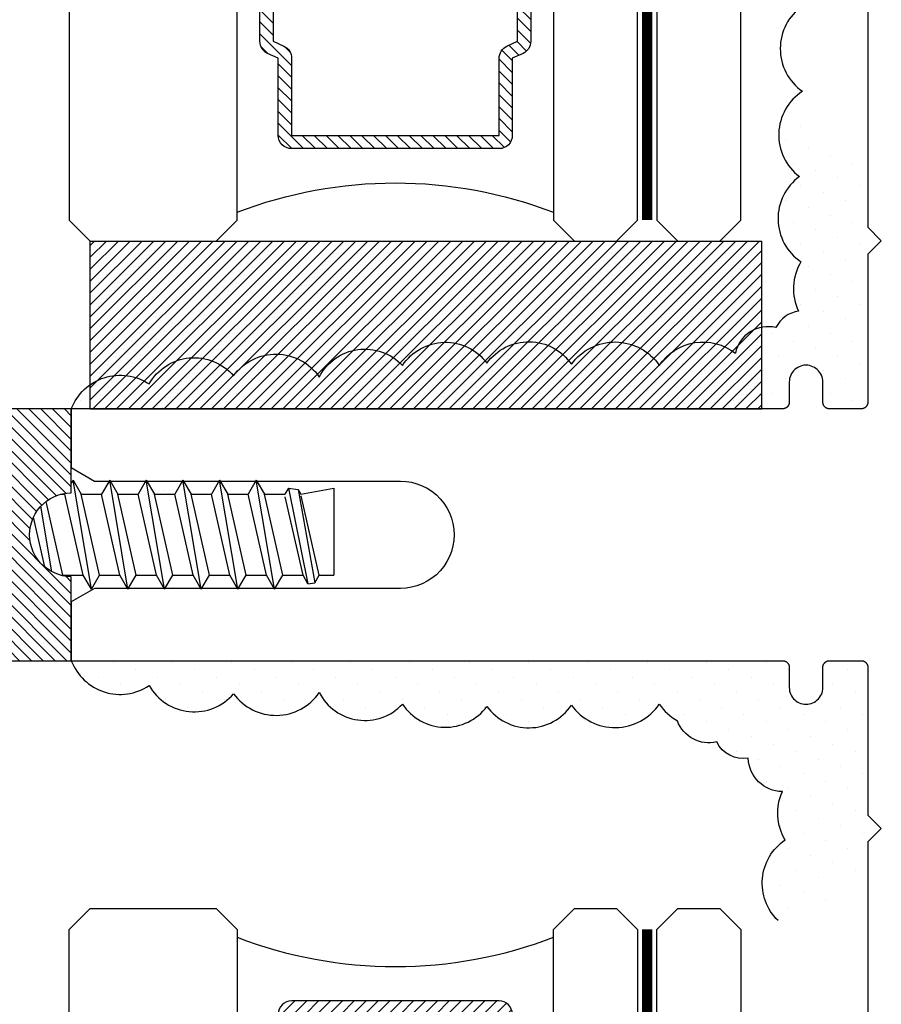
# Model space of a CAD drawing. Units: inches. Extents: x 0 to 70, y 0 to 43.6.
# Drawn here: x 42.1 to 43.4, y 28.1 to 29.6 of the extents above; entities that cross this region are included whole.
import ezdxf

# ---------------------------------------------------------------- set-up
doc = ezdxf.new("R2010")
doc.units = ezdxf.units.IN
doc.header["$MEASUREMENT"] = 0
doc.linetypes.add('HIDDEN2', pattern=[0.1875, 0.125, -0.0625])
for name, color, linetype in [('Arcadia-Hidden', 1, 'HIDDEN2'), ('Arcadia-Profile', 5, 'Continuous'), ('Arcadia-Shade', 8, 'Continuous')]:
    doc.layers.add(name, color=color, linetype=linetype)
pattern_1 = [(45, (-30.979591, 80.587372), (-0.0088388348, 0.0088388348), [])]

# ---------------------------------------------------------------- blocks, each defined once
blk = doc.blocks.new('OPG1986IP')
at = {"layer": 'Arcadia-Shade', "lineweight": -3}
h = blk.add_hatch(dxfattribs=at)
h.set_pattern_fill('ANSI31', color=256, scale=0.1, style=0)
h.set_pattern_definition(pattern_1)
h.paths.add_polyline_path([(-0.4324, -0.014), (-0.4274, -0.0098), (-0.4219, -0.0063), (-0.4161, -0.0033), (-0.4101, -0.0009), (-0.4039, 0.0008), (-0.4039, 0.0008), (-0.3974, 0.0019), (-0.3909, 0.0023), (-0.3909, 0.1273), (-0.5799, 0.1273), (-0.5799, 0.0698), (-0.6269, 0.0698), (-0.6269, 0.0888), (-0.627, 0.0918), (-0.6275, 0.0948), (-0.6283, 0.0977), (-0.6294, 0.1006), (-0.6308, 0.1033), (-0.6324, 0.1058), (-0.6343, 0.1082), (-0.6365, 0.1103), (-0.6388, 0.1122), (-0.6414, 0.1139), (-0.6441, 0.1153), (-0.6469, 0.1163), (-0.6498, 0.1171), (-0.6528, 0.1176), (-0.6559, 0.1178), (-0.6589, 0.1176), (-0.6619, 0.1171), (-0.6648, 0.1163), (-0.6677, 0.1153), (-0.6704, 0.1139), (-0.6729, 0.1122), (-0.6753, 0.1103), (-0.6774, 0.1082), (-0.6793, 0.1058), (-0.681, 0.1033), (-0.6824, 0.1006), (-0.6835, 0.0977), (-0.6842, 0.0948), (-0.6847, 0.0918), (-0.6849, 0.0888), (-0.6849, -0.0292), (-0.6816, -0.0293), (-0.6783, -0.0297), (-0.6751, -0.0305), (-0.6719, -0.0316), (-0.669, -0.033), (-0.6661, -0.0348), (-0.6635, -0.0368), (-0.6612, -0.0391), (-0.659, -0.0417), (-0.6572, -0.0444), (-0.6557, -0.0474), (-0.6545, -0.0505), (-0.6536, -0.0537), (-0.6531, -0.0569), (-0.6529, -0.0602), (-0.6531, -0.0635), (-0.6536, -0.0668), (-0.6545, -0.07), (-0.6557, -0.0731), (-0.6572, -0.076), (-0.659, -0.0788), (-0.6612, -0.0813), (-0.6635, -0.0836), (-0.6661, -0.0857), (-0.669, -0.0874), (-0.6719, -0.0889), (-0.6751, -0.09), (-0.6783, -0.0907), (-0.6816, -0.0912), (-0.6849, -0.0912), (-0.6849, -0.2092), (-0.6847, -0.2123), (-0.6842, -0.2153), (-0.6835, -0.2182), (-0.6824, -0.221), (-0.681, -0.2237), (-0.6793, -0.2263), (-0.6774, -0.2286), (-0.6753, -0.2308), (-0.6729, -0.2327), (-0.6704, -0.2343), (-0.6677, -0.2357), (-0.6648, -0.2368), (-0.6619, -0.2376), (-0.6589, -0.2381), (-0.6559, -0.2382), (-0.6528, -0.2381), (-0.6498, -0.2376), (-0.6469, -0.2368), (-0.6441, -0.2357), (-0.6414, -0.2343), (-0.6388, -0.2327), (-0.6365, -0.2308), (-0.6343, -0.2286), (-0.6324, -0.2263), (-0.6308, -0.2237), (-0.6294, -0.221), (-0.6283, -0.2182), (-0.6275, -0.2153), (-0.627, -0.2123), (-0.6269, -0.2092), (-0.6269, -0.1902), (-0.5799, -0.1902), (-0.5799, -0.2469), (-0.579, -0.2477), (-0.3909, -0.2477), (-0.3909, -0.123), (-0.3912, -0.1227), (-0.3974, -0.1223), (-0.4038, -0.1213), (-0.4101, -0.1195), (-0.4161, -0.1172), (-0.4219, -0.1142), (-0.4284, -0.1099), (-0.4283, -0.1098), (-0.4324, -0.1065), (-0.437, -0.1019), (-0.4411, -0.0968), (-0.4446, -0.0913), (-0.4472, -0.0862), (-0.4472, -0.0863), (-0.4498, -0.0794), (-0.4515, -0.0732), (-0.4525, -0.0667), (-0.4529, -0.0602), (-0.4525, -0.0537), (-0.4515, -0.0473), (-0.4498, -0.041), (-0.4475, -0.0349), (-0.4446, -0.0291), (-0.4411, -0.0237), (-0.437, -0.0186)])
h = blk.add_hatch(dxfattribs=at)
h.set_pattern_fill('ANSI31', color=256, scale=0.1, style=0)
h.set_pattern_definition(pattern_1)
h.paths.add_polyline_path([(-0.4324, -0.014), (-0.4274, -0.0098), (-0.4219, -0.0063), (-0.4161, -0.0033), (-0.4101, -0.0009), (-0.4039, 0.0008), (-0.4039, 0.0008), (-0.3974, 0.0019), (-0.3909, 0.0023), (-0.3909, 0.1273), (-0.5799, 0.1273), (-0.5799, 0.0698), (-0.6269, 0.0698), (-0.6269, 0.0888), (-0.627, 0.0918), (-0.6275, 0.0948), (-0.6283, 0.0977), (-0.6294, 0.1006), (-0.6308, 0.1033), (-0.6324, 0.1058), (-0.6343, 0.1082), (-0.6365, 0.1103), (-0.6388, 0.1122), (-0.6414, 0.1139), (-0.6441, 0.1153), (-0.6469, 0.1163), (-0.6498, 0.1171), (-0.6528, 0.1176), (-0.6559, 0.1178), (-0.6589, 0.1176), (-0.6619, 0.1171), (-0.6648, 0.1163), (-0.6677, 0.1153), (-0.6704, 0.1139), (-0.6729, 0.1122), (-0.6753, 0.1103), (-0.6774, 0.1082), (-0.6793, 0.1058), (-0.681, 0.1033), (-0.6824, 0.1006), (-0.6835, 0.0977), (-0.6842, 0.0948), (-0.6847, 0.0918), (-0.6849, 0.0888), (-0.6849, -0.0292), (-0.6816, -0.0293), (-0.6783, -0.0297), (-0.6751, -0.0305), (-0.6719, -0.0316), (-0.669, -0.033), (-0.6661, -0.0348), (-0.6635, -0.0368), (-0.6612, -0.0391), (-0.659, -0.0417), (-0.6572, -0.0444), (-0.6557, -0.0474), (-0.6545, -0.0505), (-0.6536, -0.0537), (-0.6531, -0.0569), (-0.6529, -0.0602), (-0.6531, -0.0635), (-0.6536, -0.0668), (-0.6545, -0.07), (-0.6557, -0.0731), (-0.6572, -0.076), (-0.659, -0.0788), (-0.6612, -0.0813), (-0.6635, -0.0836), (-0.6661, -0.0857), (-0.669, -0.0874), (-0.6719, -0.0889), (-0.6751, -0.09), (-0.6783, -0.0907), (-0.6816, -0.0912), (-0.6849, -0.0912), (-0.6849, -0.2092), (-0.6847, -0.2123), (-0.6842, -0.2153), (-0.6835, -0.2182), (-0.6824, -0.221), (-0.681, -0.2237), (-0.6793, -0.2263), (-0.6774, -0.2286), (-0.6753, -0.2308), (-0.6729, -0.2327), (-0.6704, -0.2343), (-0.6677, -0.2357), (-0.6648, -0.2368), (-0.6619, -0.2376), (-0.6589, -0.2381), (-0.6559, -0.2382), (-0.6528, -0.2381), (-0.6498, -0.2376), (-0.6469, -0.2368), (-0.6441, -0.2357), (-0.6414, -0.2343), (-0.6388, -0.2327), (-0.6365, -0.2308), (-0.6343, -0.2286), (-0.6324, -0.2263), (-0.6308, -0.2237), (-0.6294, -0.221), (-0.6283, -0.2182), (-0.6275, -0.2153), (-0.627, -0.2123), (-0.6269, -0.2092), (-0.6269, -0.1902), (-0.5799, -0.1902), (-0.5799, -0.2469), (-0.579, -0.2477), (-0.3909, -0.2477), (-0.3909, -0.123), (-0.3912, -0.1227), (-0.3974, -0.1223), (-0.4038, -0.1213), (-0.4101, -0.1195), (-0.4161, -0.1172), (-0.4219, -0.1142), (-0.4284, -0.1099), (-0.4283, -0.1098), (-0.4324, -0.1065), (-0.437, -0.1019), (-0.4411, -0.0968), (-0.4446, -0.0913), (-0.4472, -0.0862), (-0.4472, -0.0863), (-0.4498, -0.0794), (-0.4515, -0.0732), (-0.4525, -0.0667), (-0.4529, -0.0602), (-0.4525, -0.0537), (-0.4515, -0.0473), (-0.4498, -0.041), (-0.4475, -0.0349), (-0.4446, -0.0291), (-0.4411, -0.0237), (-0.437, -0.0186)])
at = {"layer": 'Arcadia-Profile'}
blk.add_lwpolyline([(-0.6269, -0.1902), (-0.6269, -0.2092), (-0.627, -0.2123), (-0.6275, -0.2153), (-0.6283, -0.2182), (-0.6294, -0.221), (-0.6308, -0.2237), (-0.6324, -0.2263), (-0.6343, -0.2286), (-0.6365, -0.2308), (-0.6388, -0.2327), (-0.6414, -0.2343), (-0.6441, -0.2357), (-0.6469, -0.2368), (-0.6498, -0.2376), (-0.6528, -0.2381), (-0.6559, -0.2382), (-0.6589, -0.2381), (-0.6619, -0.2376), (-0.6648, -0.2368), (-0.6677, -0.2357), (-0.6704, -0.2343), (-0.6729, -0.2327), (-0.6753, -0.2308), (-0.6774, -0.2286), (-0.6793, -0.2263), (-0.681, -0.2237), (-0.6824, -0.221), (-0.6835, -0.2182), (-0.6842, -0.2153), (-0.6847, -0.2123), (-0.6849, -0.2092), (-0.6849, -0.0912), (-0.6816, -0.0912), (-0.6783, -0.0907), (-0.6751, -0.09), (-0.6719, -0.0889), (-0.669, -0.0874), (-0.6661, -0.0857), (-0.6635, -0.0836), (-0.6612, -0.0813), (-0.659, -0.0788), (-0.6572, -0.076), (-0.6557, -0.0731), (-0.6545, -0.07), (-0.6536, -0.0668), (-0.6531, -0.0635), (-0.6529, -0.0602), (-0.6531, -0.0569), (-0.6536, -0.0537), (-0.6545, -0.0505), (-0.6557, -0.0474), (-0.6572, -0.0444), (-0.659, -0.0417), (-0.6612, -0.0391), (-0.6635, -0.0368), (-0.6661, -0.0348), (-0.669, -0.033), (-0.6719, -0.0316), (-0.6751, -0.0305), (-0.6783, -0.0297), (-0.6816, -0.0293), (-0.6849, -0.0292), (-0.6849, 0.0888), (-0.6847, 0.0918), (-0.6842, 0.0948), (-0.6835, 0.0977), (-0.6824, 0.1006), (-0.681, 0.1033), (-0.6793, 0.1058), (-0.6774, 0.1082), (-0.6753, 0.1103), (-0.6729, 0.1122), (-0.6704, 0.1139), (-0.6677, 0.1153), (-0.6648, 0.1163), (-0.6619, 0.1171), (-0.6589, 0.1176), (-0.6559, 0.1178), (-0.6528, 0.1176), (-0.6498, 0.1171), (-0.6469, 0.1163), (-0.6441, 0.1153), (-0.6414, 0.1139), (-0.6388, 0.1122), (-0.6365, 0.1103), (-0.6343, 0.1082), (-0.6324, 0.1058), (-0.6308, 0.1033), (-0.6294, 0.1006), (-0.6283, 0.0977), (-0.6275, 0.0948), (-0.627, 0.0918), (-0.6269, 0.0888), (-0.6269, 0.0698), (-0.5799, 0.0698), (-0.5799, 0.1273), (-0.3909, 0.1273), (-0.3909, 0.0023), (-0.3974, 0.0019), (-0.4038, 0.0008), (-0.4101, -0.0009), (-0.4161, -0.0033), (-0.4219, -0.0063), (-0.4274, -0.0098), (-0.4324, -0.014), (-0.437, -0.0186), (-0.4411, -0.0237), (-0.4446, -0.0291), (-0.4475, -0.0349), (-0.4498, -0.041), (-0.4515, -0.0473), (-0.4525, -0.0537), (-0.4529, -0.0602), (-0.4525, -0.0667), (-0.4515, -0.0732), (-0.4498, -0.0794), (-0.4475, -0.0855), (-0.4446, -0.0913), (-0.4411, -0.0968), (-0.437, -0.1019), (-0.4324, -0.1065), (-0.4274, -0.1106), (-0.4219, -0.1142), (-0.4161, -0.1172), (-0.4101, -0.1195), (-0.4038, -0.1213), (-0.3974, -0.1223), (-0.3909, -0.1227), (-0.3909, -0.2477), (-0.5799, -0.2477), (-0.5799, -0.1902)], close=True, dxfattribs=at)
blk.add_lwpolyline([(-0.6269, -0.1902), (-0.6269, -0.2092), (-0.627, -0.2123), (-0.6275, -0.2153), (-0.6283, -0.2182), (-0.6294, -0.221), (-0.6308, -0.2237), (-0.6324, -0.2263), (-0.6343, -0.2286), (-0.6365, -0.2308), (-0.6388, -0.2327), (-0.6414, -0.2343), (-0.6441, -0.2357), (-0.6469, -0.2368), (-0.6498, -0.2376), (-0.6528, -0.2381), (-0.6559, -0.2382), (-0.6589, -0.2381), (-0.6619, -0.2376), (-0.6648, -0.2368), (-0.6677, -0.2357), (-0.6704, -0.2343), (-0.6729, -0.2327), (-0.6753, -0.2308), (-0.6774, -0.2286), (-0.6793, -0.2263), (-0.681, -0.2237), (-0.6824, -0.221), (-0.6835, -0.2182), (-0.6842, -0.2153), (-0.6847, -0.2123), (-0.6849, -0.2092), (-0.6849, -0.0912), (-0.6816, -0.0912), (-0.6783, -0.0907), (-0.6751, -0.09), (-0.6719, -0.0889), (-0.669, -0.0874), (-0.6661, -0.0857), (-0.6635, -0.0836), (-0.6612, -0.0813), (-0.659, -0.0788), (-0.6572, -0.076), (-0.6557, -0.0731), (-0.6545, -0.07), (-0.6536, -0.0668), (-0.6531, -0.0635), (-0.6529, -0.0602), (-0.6531, -0.0569), (-0.6536, -0.0537), (-0.6545, -0.0505), (-0.6557, -0.0474), (-0.6572, -0.0444), (-0.659, -0.0417), (-0.6612, -0.0391), (-0.6635, -0.0368), (-0.6661, -0.0348), (-0.669, -0.033), (-0.6719, -0.0316), (-0.6751, -0.0305), (-0.6783, -0.0297), (-0.6816, -0.0293), (-0.6849, -0.0292), (-0.6849, 0.0888), (-0.6847, 0.0918), (-0.6842, 0.0948), (-0.6835, 0.0977), (-0.6824, 0.1006), (-0.681, 0.1033), (-0.6793, 0.1058), (-0.6774, 0.1082), (-0.6753, 0.1103), (-0.6729, 0.1122), (-0.6704, 0.1139), (-0.6677, 0.1153), (-0.6648, 0.1163), (-0.6619, 0.1171), (-0.6589, 0.1176), (-0.6559, 0.1178), (-0.6528, 0.1176), (-0.6498, 0.1171), (-0.6469, 0.1163), (-0.6441, 0.1153), (-0.6414, 0.1139), (-0.6388, 0.1122), (-0.6365, 0.1103), (-0.6343, 0.1082), (-0.6324, 0.1058), (-0.6308, 0.1033), (-0.6294, 0.1006), (-0.6283, 0.0977), (-0.6275, 0.0948), (-0.627, 0.0918), (-0.6269, 0.0888), (-0.6269, 0.0698), (-0.5799, 0.0698), (-0.5799, 0.1273), (-0.3909, 0.1273), (-0.3909, 0.0023), (-0.3974, 0.0019), (-0.4038, 0.0008), (-0.4101, -0.0009), (-0.4161, -0.0033), (-0.4219, -0.0063), (-0.4274, -0.0098), (-0.4324, -0.014), (-0.437, -0.0186), (-0.4411, -0.0237), (-0.4446, -0.0291), (-0.4475, -0.0349), (-0.4498, -0.041), (-0.4515, -0.0473), (-0.4525, -0.0537), (-0.4529, -0.0602), (-0.4525, -0.0667), (-0.4515, -0.0732), (-0.4498, -0.0794), (-0.4475, -0.0855), (-0.4446, -0.0913), (-0.4411, -0.0968), (-0.437, -0.1019), (-0.4324, -0.1065), (-0.4274, -0.1106), (-0.4219, -0.1142), (-0.4161, -0.1172), (-0.4101, -0.1195), (-0.4038, -0.1213), (-0.3974, -0.1223), (-0.3909, -0.1227), (-0.3909, -0.2477), (-0.5799, -0.2477), (-0.5799, -0.1902)], close=True, dxfattribs=at)
at = {"layer": 'Arcadia-Profile', "extrusion": (0, -1.22461e-16, -1)}
for points in [[(0.818, -0.2252), (0.818, 0.1048)], [(0.818, 0.1048), (0.8015, 0.1048)], [(0.818, -0.2252), (0.818, 0.1048)], [(0.818, 0.1048), (0.8015, 0.1048)], [(0.8015, -0.2252), (0.8015, 0.1048)], [(0.8015, 0.1048), (0.785, 0.0851)], [(0.8015, -0.2252), (0.8015, 0.1048)], [(0.8015, 0.1048), (0.785, 0.0851)], [(0.8964, 0.0112), (0.9005, 0.0109), (0.9046, 0.011), (0.9086, 0.0116), (0.9126, 0.0127), (0.9164, 0.0142), (0.9201, 0.0161), (0.9235, 0.0184), (0.9266, 0.0211), (0.9293, 0.0241), (0.9317, 0.0275), (0.9338, 0.0311), (0.9354, 0.0348), (0.9365, 0.0388), (0.9372, 0.0428), (0.9375, 0.0469), (0.9372, 0.051), (0.9365, 0.0551), (0.9354, 0.059), (0.9338, 0.0628), (0.9317, 0.0664), (0.9293, 0.0697), (0.9266, 0.0728), (0.9235, 0.0755), (0.9201, 0.0778), (0.9164, 0.0797), (0.9126, 0.0812), (0.9086, 0.0823), (0.9046, 0.0829), (0.9005, 0.083), (0.8964, 0.0827)], [(0.8964, 0.0112), (0.9005, 0.0109), (0.9046, 0.011), (0.9086, 0.0116), (0.9126, 0.0127), (0.9164, 0.0142), (0.9201, 0.0161), (0.9235, 0.0184), (0.9266, 0.0211), (0.9293, 0.0241), (0.9317, 0.0275), (0.9338, 0.0311), (0.9354, 0.0348), (0.9365, 0.0388), (0.9372, 0.0428), (0.9375, 0.0469), (0.9372, 0.051), (0.9365, 0.0551), (0.9354, 0.059), (0.9338, 0.0628), (0.9317, 0.0664), (0.9293, 0.0697), (0.9266, 0.0728), (0.9235, 0.0755), (0.9201, 0.0778), (0.9164, 0.0797), (0.9126, 0.0812), (0.9086, 0.0823), (0.9046, 0.0829), (0.9005, 0.083), (0.8964, 0.0827)], [(0.8964, 0.0827), (0.818, 0.0827)], [(0.8964, 0.0827), (0.818, 0.0827)], [(0.785, -0.2056), (0.785, 0.0851)], [(0.785, -0.2056), (0.785, 0.0851)], [(0.9276, 0.0536), (0.9375, 0.0536)], [(0.9276, 0.0536), (0.9375, 0.0536)], [(0.9375, -0.1674), (0.9375, 0.0469)], [(0.9375, -0.1674), (0.9375, 0.0469)], [(0.9276, -0.1741), (0.9276, 0.0536)], [(0.9276, -0.1741), (0.9276, 0.0536)], [(0.361, 0.0209), (0.3883, -0.1414)], [(0.361, 0.0209), (0.3883, -0.1414)], [(0.361, 0.0209), (0.3731, 0)], [(0.361, 0.0209), (0.3731, 0)], [(0.361, 0.0209), (0.3489, 0)], [(0.361, 0.0209), (0.3489, 0)], [(0.3065, 0.0209), (0.3337, -0.1414)], [(0.3065, 0.0209), (0.3337, -0.1414)], [(0.3065, 0.0209), (0.3186, 0)], [(0.3065, 0.0209), (0.3186, 0)], [(0.3065, 0.0209), (0.2944, 0)], [(0.3065, 0.0209), (0.2944, 0)], [(0.2519, 0.0209), (0.2792, -0.1414)], [(0.2519, 0.0209), (0.2792, -0.1414)], [(0.2519, 0.0209), (0.264, 0)], [(0.2519, 0.0209), (0.264, 0)], [(0.2519, 0.0209), (0.2398, 0)], [(0.2519, 0.0209), (0.2398, 0)], [(0.1973, 0.0209), (0.2246, -0.1414)], [(0.1973, 0.0209), (0.2246, -0.1414)], [(0.1973, 0.0209), (0.2094, 0)], [(0.1973, 0.0209), (0.2094, 0)], [(0.1973, 0.0209), (0.1853, 0)], [(0.1973, 0.0209), (0.1853, 0)], [(0.1428, 0.0209), (0.1701, -0.1414)], [(0.1428, 0.0209), (0.1701, -0.1414)], [(0.1428, 0.0209), (0.1549, 0)], [(0.1428, 0.0209), (0.1549, 0)], [(0.1428, 0.0209), (0.1307, 0)], [(0.1428, 0.0209), (0.1307, 0)], [(0.0882, 0.0209), (0.1155, -0.1414)], [(0.0882, 0.0209), (0.1155, -0.1414)], [(0.0882, 0.0209), (0.1003, 0)], [(0.0882, 0.0209), (0.1003, 0)], [(0.0882, 0.0209), (0.0761, 0)], [(0.0882, 0.0209), (0.0761, 0)], [(0.8964, -0.1317), (0.9012, -0.1286), (0.9059, -0.1252), (0.9103, -0.1215), (0.9144, -0.1175), (0.9182, -0.1132), (0.9218, -0.1087), (0.925, -0.1039), (0.9278, -0.0989), (0.9304, -0.0937), (0.9325, -0.0884), (0.9343, -0.0829), (0.9357, -0.0774), (0.9367, -0.0717), (0.9373, -0.066), (0.9375, -0.0602), (0.9373, -0.0545), (0.9367, -0.0488), (0.9357, -0.0431), (0.9343, -0.0375), (0.9325, -0.032), (0.9304, -0.0267), (0.9278, -0.0215), (0.925, -0.0166), (0.9218, -0.0118), (0.9182, -0.0072), (0.9144, -0.003), (0.9103, 0.001), (0.9059, 0.0048), (0.9012, 0.0082), (0.8964, 0.0112)], [(0.8964, -0.1317), (0.9012, -0.1286), (0.9059, -0.1252), (0.9103, -0.1215), (0.9144, -0.1175), (0.9182, -0.1132), (0.9218, -0.1087), (0.925, -0.1039), (0.9278, -0.0989), (0.9304, -0.0937), (0.9325, -0.0884), (0.9343, -0.0829), (0.9357, -0.0774), (0.9367, -0.0717), (0.9373, -0.066), (0.9375, -0.0602), (0.9373, -0.0545), (0.9367, -0.0488), (0.9357, -0.0431), (0.9343, -0.0375), (0.9325, -0.032), (0.9304, -0.0267), (0.9278, -0.0215), (0.925, -0.0166), (0.9218, -0.0118), (0.9182, -0.0072), (0.9144, -0.003), (0.9103, 0.001), (0.9059, 0.0048), (0.9012, 0.0082), (0.8964, 0.0112)], [(0.8964, 0.0112), (0.818, 0.0112)], [(0.8964, 0.0112), (0.818, 0.0112)], [(0.4035, 0), (0.4284, -0.1099)], [(0.4035, 0), (0.4284, -0.1099)], [(0.4039, 0.0008), (0.4035, 0)], [(0.4039, 0.0008), (0.4035, 0)], [(0.4035, 0), (0.3731, 0)], [(0.4035, 0), (0.3731, 0)], [(0.3731, 0), (0.4004, -0.1205)], [(0.3731, 0), (0.4004, -0.1205)], [(0.3489, 0), (0.3762, -0.1205)], [(0.3489, 0), (0.3762, -0.1205)], [(0.3489, 0), (0.3186, 0)], [(0.3489, 0), (0.3186, 0)], [(0.3186, 0), (0.3458, -0.1205)], [(0.3186, 0), (0.3458, -0.1205)], [(0.2944, 0), (0.3216, -0.1205)], [(0.2944, 0), (0.3216, -0.1205)], [(0.2944, 0), (0.264, 0)], [(0.2944, 0), (0.264, 0)], [(0.264, 0), (0.2913, -0.1205)], [(0.264, 0), (0.2913, -0.1205)], [(0.2398, 0), (0.2671, -0.1205)], [(0.2398, 0), (0.2671, -0.1205)], [(0.2398, 0), (0.2094, 0)], [(0.2398, 0), (0.2094, 0)], [(0.2094, 0), (0.2367, -0.1205)], [(0.2094, 0), (0.2367, -0.1205)], [(0.1853, 0), (0.2125, -0.1205)], [(0.1853, 0), (0.2125, -0.1205)], [(0.1853, 0), (0.1549, 0)], [(0.1853, 0), (0.1549, 0)], [(0.1549, 0), (0.1822, -0.1205)], [(0.1549, 0), (0.1822, -0.1205)], [(0.1307, 0), (0.158, -0.1205)], [(0.1307, 0), (0.158, -0.1205)], [(0.1307, 0), (0.1003, 0)], [(0.1307, 0), (0.1003, 0)], [(0.1003, 0), (0.1276, -0.1205)], [(0.1003, 0), (0.1276, -0.1205)], [(0.0761, 0), (0.1034, -0.1205)], [(0.0761, 0), (0.1034, -0.1205)], [(0.0761, 0), (0.0458, 0)], [(0.0761, 0), (0.0458, 0)], [(0.0676, -0.1298), (0.0385, 0.0127)], [(0.0676, -0.1298), (0.0385, 0.0127)], [(0.0531, -0.1278), (0.0281, 0.0112)], [(0.0531, -0.1278), (0.0281, 0.0112)], [(0.0216, 0), (0.0484, -0.1183)], [(0.0216, 0), (0.0484, -0.1183)], [(0.0385, 0.0127), (0.0458, 0)], [(0.0385, 0.0127), (0.0458, 0)], [(0.0385, 0.0127), (0.0281, 0.0112)], [(0.0385, 0.0127), (0.0281, 0.0112)], [(0.0281, 0.0112), (0.0216, 0)], [(0.0281, 0.0112), (0.0216, 0)], [(0.0216, 0), (0, 0)], [(0.0216, 0), (0, 0)], [(0, -0.1297), (0, 0)], [(0, -0.1297), (0, 0)], [(0.4304, -0.0123), (0.4472, -0.0863)], [(0.4304, -0.0123), (0.4472, -0.0863)], [(0.42, -0.0052), (0.4363, -0.1026)], [(0.42, -0.0052), (0.4363, -0.1026)], [(0.0458, 0), (0.0722, -0.1168)], [(0.0458, 0), (0.0722, -0.1168)], [(0.8964, -0.2031), (0.9005, -0.2035), (0.9046, -0.2033), (0.9086, -0.2027), (0.9126, -0.2017), (0.9164, -0.2002), (0.9201, -0.1983), (0.9235, -0.1959), (0.9266, -0.1932), (0.9293, -0.1902), (0.9317, -0.1869), (0.9338, -0.1833), (0.9354, -0.1795), (0.9365, -0.1756), (0.9372, -0.1715), (0.9375, -0.1674), (0.9372, -0.1633), (0.9365, -0.1592), (0.9354, -0.1553), (0.9338, -0.1515), (0.9317, -0.1479), (0.9293, -0.1446), (0.9266, -0.1416), (0.9235, -0.1389), (0.9201, -0.1365), (0.9164, -0.1346), (0.9126, -0.1331), (0.9086, -0.1321), (0.9046, -0.1315), (0.9005, -0.1313), (0.8964, -0.1317)], [(0.8964, -0.2031), (0.9005, -0.2035), (0.9046, -0.2033), (0.9086, -0.2027), (0.9126, -0.2017), (0.9164, -0.2002), (0.9201, -0.1983), (0.9235, -0.1959), (0.9266, -0.1932), (0.9293, -0.1902), (0.9317, -0.1869), (0.9338, -0.1833), (0.9354, -0.1795), (0.9365, -0.1756), (0.9372, -0.1715), (0.9375, -0.1674), (0.9372, -0.1633), (0.9365, -0.1592), (0.9354, -0.1553), (0.9338, -0.1515), (0.9317, -0.1479), (0.9293, -0.1446), (0.9266, -0.1416), (0.9235, -0.1389), (0.9201, -0.1365), (0.9164, -0.1346), (0.9126, -0.1331), (0.9086, -0.1321), (0.9046, -0.1315), (0.9005, -0.1313), (0.8964, -0.1317)], [(0.8964, -0.1317), (0.818, -0.1317)], [(0.8964, -0.1317), (0.818, -0.1317)], [(0.4071, -0.1205), (0.4004, -0.1205)], [(0.4071, -0.1205), (0.4004, -0.1205)], [(0.3911, -0.1227), (0.3909, -0.123)], [(0.3911, -0.1227), (0.3909, -0.123)], [(0.3883, -0.1414), (0.3762, -0.1205)], [(0.3883, -0.1414), (0.3762, -0.1205)], [(0.3762, -0.1205), (0.3458, -0.1205)], [(0.3762, -0.1205), (0.3458, -0.1205)], [(0.3337, -0.1414), (0.3458, -0.1205)], [(0.3337, -0.1414), (0.3458, -0.1205)], [(0.3337, -0.1414), (0.3216, -0.1205)], [(0.3337, -0.1414), (0.3216, -0.1205)], [(0.3216, -0.1205), (0.2913, -0.1205)], [(0.3216, -0.1205), (0.2913, -0.1205)], [(0.2792, -0.1414), (0.2913, -0.1205)], [(0.2792, -0.1414), (0.2913, -0.1205)], [(0.2792, -0.1414), (0.2671, -0.1205)], [(0.2792, -0.1414), (0.2671, -0.1205)], [(0.2671, -0.1205), (0.2367, -0.1205)], [(0.2671, -0.1205), (0.2367, -0.1205)], [(0.2521, -0.1266), (0.2519, -0.1266)], [(0.2521, -0.1266), (0.2519, -0.1266)], [(0.2246, -0.1414), (0.2367, -0.1205)], [(0.2246, -0.1414), (0.2367, -0.1205)], [(0.2246, -0.1414), (0.2125, -0.1205)], [(0.2246, -0.1414), (0.2125, -0.1205)], [(0.2125, -0.1205), (0.1822, -0.1205)], [(0.2125, -0.1205), (0.1822, -0.1205)], [(0.1701, -0.1414), (0.1822, -0.1205)], [(0.1701, -0.1414), (0.1822, -0.1205)], [(0.1701, -0.1414), (0.158, -0.1205)], [(0.1701, -0.1414), (0.158, -0.1205)], [(0.158, -0.1205), (0.1276, -0.1205)], [(0.158, -0.1205), (0.1276, -0.1205)], [(0.1155, -0.1414), (0.1276, -0.1205)], [(0.1155, -0.1414), (0.1276, -0.1205)], [(0.1155, -0.1414), (0.1034, -0.1205)], [(0.1155, -0.1414), (0.1034, -0.1205)], [(0.1034, -0.1205), (0.0731, -0.1205)], [(0.1034, -0.1205), (0.0731, -0.1205)], [(0.0676, -0.1298), (0.0731, -0.1205)], [(0.0676, -0.1298), (0.0731, -0.1205)], [(0.0676, -0.1298), (0.0729, -0.1207)], [(0.0676, -0.1298), (0.0729, -0.1207)], [(0.0676, -0.1298), (0.0531, -0.1278)], [(0.0676, -0.1298), (0.0531, -0.1278)], [(0.0531, -0.1278), (0.049, -0.1206)], [(0.0531, -0.1278), (0.049, -0.1206)], [(0.049, -0.1206), (0, -0.1297)], [(0.049, -0.1206), (0, -0.1297)], [(0.3883, -0.1414), (0.3909, -0.1369)], [(0.3883, -0.1414), (0.3909, -0.1369)], [(0.9276, -0.1741), (0.9375, -0.1741)], [(0.9276, -0.1741), (0.9375, -0.1741)], [(0.8964, -0.2031), (0.818, -0.2031)], [(0.8964, -0.2031), (0.818, -0.2031)], [(0.8015, -0.2252), (0.785, -0.2056)], [(0.8015, -0.2252), (0.785, -0.2056)], [(0.818, -0.2252), (0.8015, -0.2252)], [(0.818, -0.2252), (0.8015, -0.2252)]]:
    blk.add_lwpolyline(points, dxfattribs=at)
at = {"layer": 'Arcadia-Profile'}
blk.add_lwpolyline([(-0.5799, -0.2469), (-0.579, -0.2477)], dxfattribs=at)
blk.add_lwpolyline([(-0.5799, -0.2469), (-0.579, -0.2477)], dxfattribs=at)
blk = doc.blocks.new('*U40')
at = {"layer": 'Arcadia-Profile', "lineweight": -3}
h = blk.add_hatch(dxfattribs=at)
h.set_pattern_fill('ANSI31', color=256, scale=0.1, angle=270, style=0)
h.set_pattern_definition([(315, (-10.781985, 12.972068), (0.008838835, 0.008838835), [])])
edge = h.paths.add_edge_path()
edge.add_line((0.4401, -0.017), (0.4401, -0.041))
edge.add_arc((0.4598, -0.041), 0.0197, 180, 270)
edge.add_line((0.4598, -0.0607), (0.4848, -0.0607))
edge.add_line((0.4848, -0.0607), (0.4848, -0.041))
edge.add_line((0.4848, -0.041), (0.4598, -0.041))
edge.add_line((0.4598, -0.041), (0.4598, -0.017))
edge.add_line((0.4598, -0.017), (0.4879, -0.017))
edge.add_arc((0.4879, 0.0027), 0.0197, 270, 360)
edge.add_line((0.5076, 0.0027), (0.5076, 0.1676))
edge.add_arc((0.4879, 0.1676), 0.0197, 0, 90)
edge.add_line((0.4879, 0.1873), (0.2974, 0.1873))
edge.add_arc((0.2974, 0.1676), 0.0197, 90, 155.4529)
edge.add_line((0.2795, 0.1758), (0.2722, 0.1598))
edge.add_line((0.2722, 0.1598), (0.1573, 0.1598))
edge.add_arc((0.1573, 0.1402), 0.0197, 90, 180)
edge.add_line((0.1376, 0.1402), (0.1376, -0.1689))
edge.add_arc((0.1573, -0.1689), 0.0197, 180, 270)
edge.add_line((0.1573, -0.1886), (0.2722, -0.1886))
edge.add_line((0.2722, -0.1886), (0.2795, -0.2045))
edge.add_arc((0.2974, -0.1964), 0.0197, 204.5471, 270)
edge.add_line((0.2974, -0.216), (0.4879, -0.216))
edge.add_arc((0.4879, -0.1964), 0.0197, 270, 360)
edge.add_line((0.5076, -0.1964), (0.5076, -0.0387))
edge.add_arc((0.4879, -0.0387), 0.0197, 0, 90)
edge.add_line((0.4879, -0.019), (0.4637, -0.019))
edge.add_line((0.4637, -0.019), (0.4637, -0.0387))
edge.add_line((0.4637, -0.0387), (0.4879, -0.0387))
edge.add_line((0.4879, -0.0387), (0.4879, -0.1964))
edge.add_line((0.4879, -0.1964), (0.2974, -0.1964))
edge.add_line((0.2974, -0.1964), (0.2901, -0.1804))
edge.add_arc((0.2722, -0.1886), 0.0197, 24.5471, 90)
edge.add_line((0.2722, -0.1689), (0.1573, -0.1689))
edge.add_line((0.1573, -0.1689), (0.1573, 0.1402))
edge.add_line((0.1573, 0.1402), (0.2722, 0.1402))
edge.add_arc((0.2722, 0.1598), 0.0197, 270, 335.4529)
edge.add_line((0.2901, 0.1517), (0.2974, 0.1676))
edge.add_line((0.2974, 0.1676), (0.4879, 0.1676))
edge.add_line((0.4879, 0.1676), (0.4879, 0.0027))
edge.add_line((0.4879, 0.0027), (0.4598, 0.0027))
edge.add_arc((0.4598, -0.017), 0.0197, 90, 180)
at = {"layer": 'Arcadia-Hidden', "const_width": 0.0156}
blk.add_lwpolyline([(0.0312, 0.3606), (1.7988, 0.3606)], dxfattribs=at)
at = {"layer": 'Arcadia-Profile'}
for p, q in [((0.5076, 0.1676), (0.5169, 0.2212)), ((0.5076, -0.1964), (0.5169, -0.25)), ((0.2815, -0.208), (0.2857, -0.2122))]:
    blk.add_line(p, q, dxfattribs=at)
for points in [[(1.7988, 0.375), (0.0312, 0.375), (0, 0.4062), (0, 0.4687), (0.0312, 0.5), (1.7988, 0.5)], [(1.7988, 0.2212), (0.0312, 0.2212), (0, 0.2525), (0, 0.315), (0.0312, 0.3462), (1.7988, 0.3462)], [(1.7988, -0.5), (0.0312, -0.5), (0, -0.4687), (0, -0.2812), (0.0312, -0.25), (1.7988, -0.25)]]:
    blk.add_lwpolyline(points, dxfattribs=at)
blk.add_lwpolyline([(0.4401, -0.017), (0.4401, -0.041, 0.414214), (0.4598, -0.0607), (0.4848, -0.0607), (0.4848, -0.041), (0.4598, -0.041), (0.4598, -0.017), (0.4879, -0.017, 0.414214), (0.5076, 0.0027), (0.5076, 0.1676, 0.414214), (0.4879, 0.1873), (0.2974, 0.1873, 0.293619), (0.2795, 0.1758), (0.2722, 0.1598), (0.1573, 0.1598, 0.414214), (0.1376, 0.1402), (0.1376, -0.1689, 0.414214), (0.1573, -0.1886), (0.2722, -0.1886), (0.2795, -0.2045, 0.293619), (0.2974, -0.216), (0.4879, -0.216, 0.414214), (0.5076, -0.1964), (0.5076, -0.0387, 0.414214), (0.4879, -0.019), (0.4637, -0.019), (0.4637, -0.0387), (0.4879, -0.0387), (0.4879, -0.1964), (0.2974, -0.1964), (0.2901, -0.1804, 0.293619), (0.2722, -0.1689), (0.1573, -0.1689), (0.1573, 0.1402), (0.2722, 0.1402, 0.293619), (0.2901, 0.1517), (0.2974, 0.1676), (0.4879, 0.1676), (0.4879, 0.0027), (0.4598, 0.0027, 0.414214)], format="xyb", close=True, dxfattribs=at)
blk.add_arc((-0.571, -0.0144), 0.6575, 339.0007, 20.9993, dxfattribs=at)
blk = doc.blocks.new('SB-1.0000X0.2500X4')
at = {"layer": 'Arcadia-Shade', "lineweight": -3}
h = blk.add_hatch(dxfattribs=at)
h.set_pattern_fill('ANSI31', color=256, scale=0.1, style=0)
h.paths.add_polyline_path([(0, 0.25), (0, 0), (1, 0), (1, 0.25)])
at = {"layer": 'Arcadia-Profile'}
for p, q in [((0, 0), (0, 0.25)), ((0, 0.25), (1, 0.25)), ((0, 0), (0, 0.25)), ((0, 0.25), (1, 0.25)), ((1, 0), (1, 0.25)), ((1, 0), (1, 0.25)), ((0, 0), (1, 0)), ((0, 0), (1, 0))]:
    blk.add_line(p, q, dxfattribs=at)

msp = doc.modelspace()

# ---------------------------------------------------------------- hatches: boundary and pattern name
at = {"layer": 'Arcadia-Shade', "lineweight": -3}
h = msp.add_hatch(dxfattribs=at)
h.set_pattern_fill('DOTS', color=256, scale=0.5, angle=45, style=0)
h.set_pattern_definition([(45, (-74.359374, 16.321985), (-0.0110485435, 0.03314563), [0, -0.03125])])
h.paths.add_polyline_path([(43.23748, 29.04347), (43.23654, 29.04103), (43.23587, 29.0385), (43.23546, 29.03592), (43.23532, 29.0333), (43.23532, 29.0033), (43.23531, 29.00278), (43.23526, 29.00226), (43.2352, 29.00174), (43.2351, 29.00123), (43.23498, 29.00072), (43.23483, 29.00021), (43.23466, 28.99972), (43.23445, 28.99924), (43.23423, 28.99876), (43.23398, 28.9983), (43.23371, 28.99786), (43.23341, 28.99743), (43.23309, 28.99701), (43.23275, 28.99661), (43.23239, 28.99623), (43.23201, 28.99587), (43.23161, 28.99553), (43.2312, 28.99521), (43.23077, 28.99492), (43.23032, 28.99464), (43.22986, 28.99439), (43.22939, 28.99417), (43.2289, 28.99397), (43.22841, 28.99379), (43.22791, 28.99365), (43.2274, 28.99352), (43.22688, 28.99343), (43.22636, 28.99336), (43.22584, 28.99332), (43.22532, 28.9933), (42.16632, 28.9933, -0.4812296), (42.28226, 29.03043, -0.5205671), (42.408, 29.04249, -0.5205671), (42.53546, 29.04076, -0.520567), (42.65947, 29.05798, -0.5205671), (42.7852, 29.06142, -0.5205671), (42.91094, 29.0597, -0.5205671), (43.04184, 29.05798, -0.4393455), (43.15503, 29.07613, -0.4226951), (43.21551, 29.11433, -0.2491512), (43.24927, 29.1388, -0.2534421), (43.25272, 29.21238, -0.520567), (43.25049, 29.33934, -0.4715289), (43.24527, 29.45889, 0.0590416), (43.27054, 29.39072, 0.2815776), (43.30372, 29.37043), (43.35232, 29.37043), (43.35232, 29.2638), (43.37232, 29.2438), (43.35232, 29.2238), (43.35232, 29.0033), (43.35231, 29.00278), (43.35226, 29.00226), (43.3522, 29.00174), (43.3521, 29.00123), (43.35198, 29.00072), (43.35183, 29.00021), (43.35166, 28.99972), (43.35145, 28.99924), (43.35123, 28.99876), (43.35098, 28.9983), (43.35071, 28.99786), (43.35041, 28.99743), (43.35009, 28.99701), (43.34975, 28.99661), (43.34939, 28.99623), (43.34901, 28.99587), (43.34861, 28.99553), (43.3482, 28.99521), (43.34777, 28.99492), (43.34732, 28.99464), (43.34686, 28.99439), (43.34639, 28.99417), (43.3459, 28.99397), (43.34541, 28.99379), (43.34491, 28.99365), (43.3444, 28.99352), (43.34388, 28.99343), (43.34336, 28.99336), (43.34284, 28.99332), (43.34232, 28.9933), (43.29532, 28.9933), (43.2948, 28.99332), (43.29427, 28.99336), (43.29376, 28.99343), (43.29324, 28.99352), (43.29273, 28.99365), (43.29223, 28.99379), (43.29174, 28.99397), (43.29125, 28.99417), (43.29078, 28.99439), (43.29032, 28.99464), (43.28987, 28.99492), (43.28944, 28.99521), (43.28903, 28.99553), (43.28863, 28.99587), (43.28825, 28.99623), (43.28789, 28.99661), (43.28755, 28.99701), (43.28723, 28.99743), (43.28693, 28.99786), (43.28666, 28.9983), (43.28641, 28.99876), (43.28618, 28.99924), (43.28598, 28.99972), (43.28581, 29.00021), (43.28566, 29.00072), (43.28554, 29.00123), (43.28544, 29.00174), (43.28537, 29.00226), (43.28533, 29.00278), (43.28532, 29.0033), (43.28532, 29.03505), (43.28477, 29.0385), (43.2841, 29.04103), (43.28316, 29.04347), (43.28197, 29.0458), (43.28054, 29.048), (43.2789, 29.05003), (43.27705, 29.05188), (43.27501, 29.05353), (43.27282, 29.05496), (43.27049, 29.05614), (43.26804, 29.05708), (43.26552, 29.05776), (43.26293, 29.05817), (43.26032, 29.0583), (43.25771, 29.05817), (43.25512, 29.05776), (43.25259, 29.05708), (43.25015, 29.05614), (43.24782, 29.05496), (43.24562, 29.05353), (43.24359, 29.05188), (43.24174, 29.05003), (43.24009, 29.048), (43.23867, 29.0458)])
h = msp.add_hatch(dxfattribs=at)
h.set_pattern_fill('DOTS', color=256, scale=0.5, angle=45, style=0)
h.set_pattern_definition([(45, (5.53629, 3.988223), (-0.011048543, 0.03314563), [0, -0.03125])])
h.paths.add_polyline_path([(43.35232, 28.3883), (43.37232, 28.3683), (43.35232, 28.3483), (43.35232, 28.2983), (43.29232, 28.2983), (43.29232, 28.24118), (43.24372, 28.24118, 0.1873542), (43.21857, 28.23141, -0.4761986), (43.22922, 28.35129, -0.2473291), (43.22502, 28.42325, -0.4004845), (43.17418, 28.47293, -0.3294056), (43.1273, 28.49728, -0.3809965), (43.0688, 28.5286, -0.1198642), (43.04184, 28.55363, -0.5205671), (42.91094, 28.55191, -0.520567), (42.7852, 28.55018, -0.5205671), (42.65947, 28.55363, -0.520567), (42.53546, 28.57085, -0.5205671), (42.408, 28.56912, -0.520567), (42.28226, 28.58117, -0.4812296), (42.16632, 28.6183), (43.22532, 28.6183), (43.22584, 28.61829), (43.22636, 28.61825), (43.22688, 28.61818), (43.2274, 28.61809), (43.22791, 28.61796), (43.22841, 28.61782), (43.2289, 28.61764), (43.22939, 28.61744), (43.22986, 28.61721), (43.23032, 28.61696), (43.23077, 28.61669), (43.2312, 28.61639), (43.23161, 28.61608), (43.23201, 28.61574), (43.23239, 28.61538), (43.23275, 28.615), (43.23309, 28.6146), (43.23341, 28.61418), (43.23371, 28.61375), (43.23398, 28.6133), (43.23423, 28.61284), (43.23445, 28.61237), (43.23466, 28.61189), (43.23483, 28.61139), (43.23498, 28.61089), (43.2351, 28.61038), (43.2352, 28.60987), (43.23526, 28.60935), (43.23531, 28.60883), (43.23532, 28.6083), (43.23532, 28.57656), (43.23607, 28.57181), (43.23795, 28.56691), (43.24081, 28.5625), (43.24452, 28.5588), (43.24892, 28.55594), (43.25383, 28.55405), (43.25901, 28.55324), (43.26425, 28.55351), (43.26932, 28.55487), (43.27399, 28.55725), (43.27807, 28.56055), (43.28137, 28.56463), (43.28375, 28.5693), (43.28511, 28.57437), (43.28532, 28.5783), (43.28532, 28.6083), (43.28533, 28.60883), (43.28537, 28.60935), (43.28544, 28.60987), (43.28554, 28.61038), (43.28566, 28.61089), (43.28581, 28.61139), (43.28598, 28.61189), (43.28618, 28.61237), (43.28641, 28.61284), (43.28666, 28.6133), (43.28693, 28.61375), (43.28723, 28.61418), (43.28755, 28.6146), (43.28789, 28.615), (43.28825, 28.61538), (43.28863, 28.61574), (43.28903, 28.61608), (43.28944, 28.61639), (43.28987, 28.61669), (43.29032, 28.61696), (43.29078, 28.61721), (43.29125, 28.61744), (43.29174, 28.61764), (43.29223, 28.61782), (43.29273, 28.61796), (43.29324, 28.61809), (43.29376, 28.61818), (43.29427, 28.61825), (43.2948, 28.61829), (43.29532, 28.6183), (43.34232, 28.6183), (43.34284, 28.61829), (43.34336, 28.61825), (43.34388, 28.61818), (43.3444, 28.61809), (43.34491, 28.61796), (43.34541, 28.61782), (43.3459, 28.61764), (43.34639, 28.61744), (43.34686, 28.61721), (43.34732, 28.61696), (43.34777, 28.61669), (43.3482, 28.61639), (43.34861, 28.61608), (43.34901, 28.61574), (43.34939, 28.61538), (43.34975, 28.615), (43.35009, 28.6146), (43.35041, 28.61418), (43.35071, 28.61375), (43.35098, 28.6133), (43.35123, 28.61284), (43.35145, 28.61237), (43.35166, 28.61189), (43.35183, 28.61139), (43.35198, 28.61089), (43.3521, 28.61038), (43.3522, 28.60987), (43.35226, 28.60935), (43.35231, 28.60883), (43.35232, 28.6083)])

# ---------------------------------------------------------------- linework, layer by layer
at = {"layer": 'Arcadia-Profile'}
msp.add_lwpolyline([(43.35232, 29.9981), (43.35232, 29.2638), (43.37232, 29.2438), (43.35232, 29.2238), (43.35232, 29.0033), (43.35231, 29.00278), (43.35226, 29.00226), (43.3522, 29.00174), (43.3521, 29.00123), (43.35198, 29.00072), (43.35183, 29.00021), (43.35166, 28.99972), (43.35145, 28.99924), (43.35123, 28.99876), (43.35098, 28.9983), (43.35071, 28.99786), (43.35041, 28.99743), (43.35009, 28.99701), (43.34975, 28.99661), (43.34939, 28.99623), (43.34901, 28.99587), (43.34861, 28.99553), (43.3482, 28.99521), (43.34777, 28.99492), (43.34732, 28.99464), (43.34686, 28.99439), (43.34639, 28.99417), (43.3459, 28.99397), (43.34541, 28.99379), (43.34491, 28.99365), (43.3444, 28.99352), (43.34388, 28.99343), (43.34336, 28.99336), (43.34284, 28.99332), (43.34232, 28.9933), (43.29532, 28.9933), (43.2948, 28.99332), (43.29427, 28.99336), (43.29376, 28.99343), (43.29324, 28.99352), (43.29273, 28.99365), (43.29223, 28.99379), (43.29174, 28.99397), (43.29125, 28.99417), (43.29078, 28.99439), (43.29032, 28.99464), (43.28987, 28.99492), (43.28944, 28.99521), (43.28903, 28.99553), (43.28863, 28.99587), (43.28825, 28.99623), (43.28789, 28.99661), (43.28755, 28.99701), (43.28723, 28.99743), (43.28693, 28.99786), (43.28666, 28.9983), (43.28641, 28.99876), (43.28618, 28.99924), (43.28598, 28.99972), (43.28581, 29.00021), (43.28566, 29.00072), (43.28554, 29.00123), (43.28544, 29.00174), (43.28537, 29.00226), (43.28533, 29.00278), (43.28532, 29.0033), (43.28532, 29.0333), (43.28518, 29.03592), (43.28477, 29.0385), (43.2841, 29.04103), (43.28316, 29.04347), (43.28197, 29.0458), (43.28054, 29.048), (43.2789, 29.05003), (43.27705, 29.05188), (43.27501, 29.05353), (43.27282, 29.05496), (43.27049, 29.05614), (43.26804, 29.05708), (43.26552, 29.05776), (43.26293, 29.05817), (43.26032, 29.0583), (43.25771, 29.05817), (43.25512, 29.05776), (43.25259, 29.05708), (43.25015, 29.05614), (43.24782, 29.05496), (43.24562, 29.05353), (43.24359, 29.05188), (43.24174, 29.05003), (43.24009, 29.048), (43.23867, 29.0458), (43.23748, 29.04347), (43.23654, 29.04103), (43.23587, 29.0385), (43.23546, 29.03592), (43.23532, 29.0333), (43.23532, 29.0033), (43.23531, 29.00278), (43.23526, 29.00226), (43.2352, 29.00174), (43.2351, 29.00123), (43.23498, 29.00072), (43.23483, 29.00021), (43.23466, 28.99972), (43.23445, 28.99924), (43.23423, 28.99876), (43.23398, 28.9983), (43.23371, 28.99786), (43.23341, 28.99743), (43.23309, 28.99701), (43.23275, 28.99661), (43.23239, 28.99623), (43.23201, 28.99587), (43.23161, 28.99553), (43.2312, 28.99521), (43.23077, 28.99492), (43.23032, 28.99464), (43.22986, 28.99439), (43.22939, 28.99417), (43.2289, 28.99397), (43.22841, 28.99379), (43.22791, 28.99365), (43.2274, 28.99352), (43.22688, 28.99343), (43.22636, 28.99336), (43.22584, 28.99332), (43.22532, 28.9933), (42.16632, 28.9933), (42.16632, 28.9058), (42.20096, 28.8858), (42.65632, 28.8858), (42.66468, 28.88537), (42.67295, 28.88406), (42.68104, 28.88189), (42.68886, 28.87889), (42.69632, 28.87509), (42.70334, 28.87053), (42.70985, 28.86526), (42.71577, 28.85933), (42.72104, 28.85283), (42.7256, 28.8458), (42.7294, 28.83834), (42.7324, 28.83053), (42.73457, 28.82244), (42.73588, 28.81417), (42.73632, 28.8058), (42.73588, 28.79744), (42.73457, 28.78917), (42.7324, 28.78108), (42.7294, 28.77327), (42.7256, 28.7658), (42.72104, 28.75878), (42.71577, 28.75227), (42.70985, 28.74635), (42.70334, 28.74108), (42.69632, 28.73652), (42.68886, 28.73272), (42.68104, 28.72972), (42.67295, 28.72755), (42.66468, 28.72624), (42.65632, 28.7258), (42.20096, 28.7258), (42.16632, 28.7058), (42.16632, 28.6183), (43.22532, 28.6183), (43.22584, 28.61829), (43.22636, 28.61825), (43.22688, 28.61818), (43.2274, 28.61809), (43.22791, 28.61796), (43.22841, 28.61782), (43.2289, 28.61764), (43.22939, 28.61744), (43.22986, 28.61721), (43.23032, 28.61696), (43.23077, 28.61669), (43.2312, 28.61639), (43.23161, 28.61608), (43.23201, 28.61574), (43.23239, 28.61538), (43.23275, 28.615), (43.23309, 28.6146), (43.23341, 28.61418), (43.23371, 28.61375), (43.23398, 28.6133), (43.23423, 28.61284), (43.23445, 28.61237), (43.23466, 28.61189), (43.23483, 28.61139), (43.23498, 28.61089), (43.2351, 28.61038), (43.2352, 28.60987), (43.23526, 28.60935), (43.23531, 28.60883), (43.23532, 28.6083), (43.23532, 28.5783), (43.23546, 28.57569), (43.23587, 28.57311), (43.23654, 28.57058), (43.23748, 28.56814), (43.23867, 28.5658), (43.24009, 28.56361), (43.24174, 28.56158), (43.24359, 28.55973), (43.24562, 28.55808), (43.24782, 28.55665), (43.25015, 28.55547), (43.25259, 28.55453), (43.25512, 28.55385), (43.25771, 28.55344), (43.26032, 28.5533), (43.26293, 28.55344), (43.26552, 28.55385), (43.26804, 28.55453), (43.27049, 28.55547), (43.27282, 28.55665), (43.27501, 28.55808), (43.27705, 28.55973), (43.2789, 28.56158), (43.28054, 28.56361), (43.28197, 28.5658), (43.28316, 28.56814), (43.2841, 28.57058), (43.28477, 28.57311), (43.28518, 28.57569), (43.28532, 28.5783), (43.28532, 28.6083), (43.28533, 28.60883), (43.28537, 28.60935), (43.28544, 28.60987), (43.28554, 28.61038), (43.28566, 28.61089), (43.28581, 28.61139), (43.28598, 28.61189), (43.28618, 28.61237), (43.28641, 28.61284), (43.28666, 28.6133), (43.28693, 28.61375), (43.28723, 28.61418), (43.28755, 28.6146), (43.28789, 28.615), (43.28825, 28.61538), (43.28863, 28.61574), (43.28903, 28.61608), (43.28944, 28.61639), (43.28987, 28.61669), (43.29032, 28.61696), (43.29078, 28.61721), (43.29125, 28.61744), (43.29174, 28.61764), (43.29223, 28.61782), (43.29273, 28.61796), (43.29324, 28.61809), (43.29376, 28.61818), (43.29427, 28.61825), (43.2948, 28.61829), (43.29532, 28.6183), (43.34232, 28.6183), (43.34284, 28.61829), (43.34336, 28.61825), (43.34388, 28.61818), (43.3444, 28.61809), (43.34491, 28.61796), (43.34541, 28.61782), (43.3459, 28.61764), (43.34639, 28.61744), (43.34686, 28.61721), (43.34732, 28.61696), (43.34777, 28.61669), (43.3482, 28.61639), (43.34861, 28.61608), (43.34901, 28.61574), (43.34939, 28.61538), (43.34975, 28.615), (43.35009, 28.6146), (43.35041, 28.61418), (43.35071, 28.61375), (43.35098, 28.6133), (43.35123, 28.61284), (43.35145, 28.61237), (43.35166, 28.61189), (43.35183, 28.61139), (43.35198, 28.61089), (43.3521, 28.61038), (43.3522, 28.60987), (43.35226, 28.60935), (43.35231, 28.60883), (43.35232, 28.6083), (43.35232, 28.3883), (43.37232, 28.3683), (43.35232, 28.3483), (43.35232, 27.61351)], dxfattribs=at)
for points in [[(43.22888, 29.74555, 0.1280052), (43.25941, 29.72026, 0.5205671), (43.25495, 29.59329, 0.5205671), (43.25495, 29.46632, 0.5205671), (43.25049, 29.33934, 0.5205671), (43.25272, 29.21238, 0.2534421), (43.24927, 29.1388, 0.2491512), (43.21551, 29.11433, 0.4226952), (43.15503, 29.07613, 0.4226952)], [(42.16632, 28.9933, -0.4812296), (42.28226, 29.03043, -0.5205671), (42.408, 29.04249, -0.5205671), (42.53546, 29.04076, -0.5205671), (42.65947, 29.05798, -0.5205671), (42.7852, 29.06142, -0.5205671), (42.91094, 29.0597, -0.5205671), (43.04184, 29.05798, -0.4393455), (43.15503, 29.07613)], [(42.16632, 28.6183, 0.4812296), (42.28226, 28.58117, 0.5205671), (42.408, 28.56912, 0.5205671), (42.53546, 28.57085, 0.5205671), (42.65947, 28.55363, 0.5205671), (42.7852, 28.55018, 0.5205671), (42.91094, 28.55191, 0.5205671), (43.04184, 28.55363, 0.1198642), (43.0688, 28.5286, 0.1198642)], [(43.17418, 28.47293, -0.3294056), (43.1273, 28.49728, -0.3809965), (43.0688, 28.5286, -0.3809965)], [(43.21857, 28.23141, -0.4761986), (43.22922, 28.35129, -0.2473291), (43.22502, 28.42325, -0.4004845), (43.17418, 28.47293)]]:
    msp.add_lwpolyline(points, format="xyb", dxfattribs=at)

# ---------------------------------------------------------------- block references
at = {"layer": 'Arcadia-Profile', "lineweight": -3, "xscale": -1}
for name, p, rotation in [('*U40', (42.66316, 29.2433), 270), ('OPG1986IP', (42.55719, 28.74557), 180)]:
    msp.add_blockref(name, p, dxfattribs=dict(at, rotation=rotation))
at = {"layer": 'Arcadia-Profile', "lineweight": -3, "rotation": 270}
msp.add_blockref('*U40', (42.66316, 28.24919), dxfattribs=at)
at = {"layer": 'Arcadia-Shade', "lineweight": -3}
msp.add_blockref('SB-1.0000X0.2500X4', (42.19441, 28.9933), dxfattribs=at)

doc.saveas('drawing.dxf')
